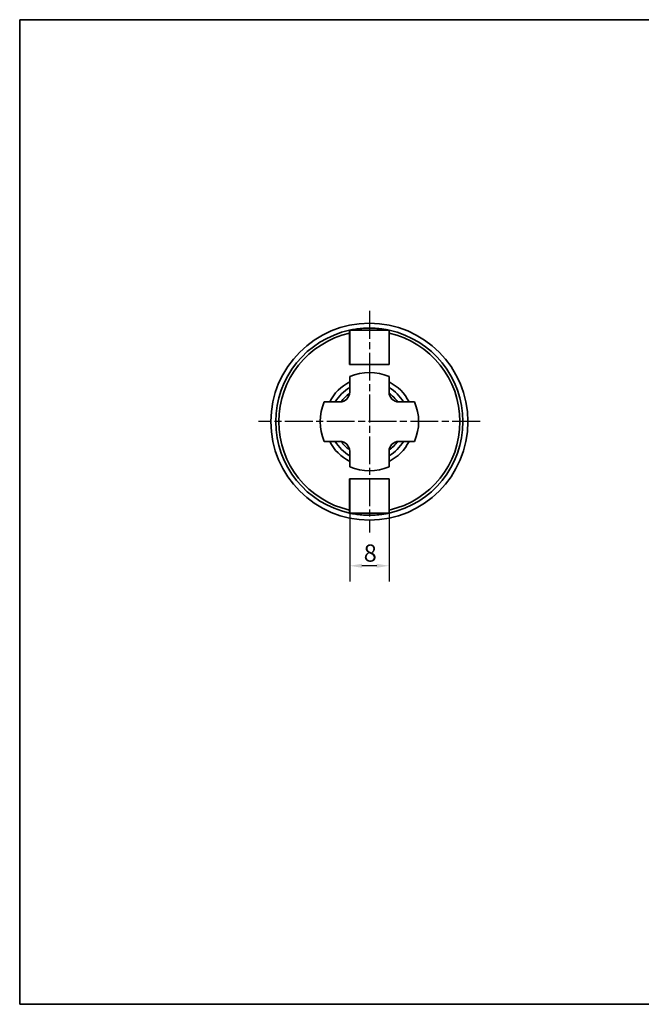
# Paper-space layout 'Blatt_1' of a CAD drawing. Units: millimetres. Extents: x 5 to 292, y 5 to 205.
# Drawn here: x 5 to 131, y 5 to 205 of the extents above; entities that cross this region are included whole.
import ezdxf

# ---------------------------------------------------------------- set-up
doc = ezdxf.new("R2010")
doc.units = ezdxf.units.MM
doc.linetypes.add('CHAIN', pattern=[0.3543, 0.2362, -0.0295, 0.0591, -0.0295])
for name, color, linetype, lineweight, true_color in [('Bemaßungen(ISO)', 179, 'Continuous', 25, 0x262659), ('Mittelpunktmarkierung(ISO)', 179, 'Continuous', 25, 0x262659), ('Sichtbare Kanten(ISO)', 5, 'Continuous', 35, 0x0000ff), ('Skizziergeometrie(ISO)', 179, 'Continuous', 35, 0x262659)]:
    doc.layers.add(name, color=color, linetype=linetype, lineweight=lineweight, true_color=true_color)
doc.styles.add('STANDARD-DIN~0', font='arial.ttf')
doc.dimstyles.new('Kopie von STANDARD-ISO', dxfattribs={"dimtxt": 3.5, "dimasz": 2.5, "dimexe": 3.175, "dimexo": 0, "dimgap": 0.762, "dimtad": 1, "dimrnd": 1e-08, "dimtxsty": 'STANDARD-DIN~0', "dimcen": 0.09, "dimdle": 10, "dimclrd": 250, "dimclre": 250, "dimclrt": 250, "dimazin": 2, "dimtfac": 1, "dimtmove": 0, "dimatfit": 3, "dimfxl": 1, "dimtolj": 1, "dimtzin": 0, "dimlwd": 25, "dimlwe": 25, "dimarcsym": 0})

# ---------------------------------------------------------------- blocks, each defined once
blk = doc.blocks.new('Ränder A4 quer')
at = {"layer": 'Skizziergeometrie(ISO)'}
for p, q in [((292, 205), (5, 205)), ((5, 205), (5, 5)), ((292, 5), (292, 205)), ((5, 5), (292, 5))]:
    blk.add_line(p, q, dxfattribs=at)
blk = doc.blocks.new('*D23')
at = {"layer": 'Bemaßungen(ISO)', "color": 250, "linetype": 'Continuous', "lineweight": 25, "true_color": 0x3f3f3f, "transparency": 16777216}
for p, q in [((72.02, 104.75), (72.02, 90.9)), ((80.02, 104.75), (80.02, 90.9)), ((77.52, 94.08), (74.52, 94.08))]:
    blk.add_line(p, q, dxfattribs=at)
at = {"layer": 'Bemaßungen(ISO)', "color": 250, "linetype": 'Continuous', "true_color": 0x3f3f3f, "transparency": 16777216}
for points in [[(74.52, 94.49), (74.52, 93.66), (72.02, 94.08)], [(77.52, 94.49), (77.52, 93.66), (80.02, 94.08)]]:
    blk.add_solid(points, dxfattribs=at)
at = {"layer": 'Defpoints', "color": 0, "linetype": 'Continuous', "transparency": 16777216}
for p in [(72.02, 104.75), (80.02, 104.75), (72.02, 94.08)]:
    blk.add_point(p, dxfattribs=at)
at = {"layer": 'Bemaßungen(ISO)', "color": 250, "linetype": 'Continuous', "lineweight": 25, "true_color": 0x3f3f3f, "transparency": 16777216, "insert": (74.87, 98.41), "char_height": 3.5, "attachment_point": 1, "style": 'STANDARD-DIN~0'}
blk.add_mtext('\\A1;8', dxfattribs=at)

psp = doc.layouts.new('Blatt_1')

# ---------------------------------------------------------------- linework, layer by layer
at = {"layer": 'Mittelpunktmarkierung(ISO)', "linetype": 'CHAIN', "ltscale": 23.990969}
for p, q in [((76.022, 145.851), (76.022, 100.851)), ((98.522, 123.351), (53.522, 123.351))]:
    psp.add_line(p, q, dxfattribs=at)
at = {"layer": 'Sichtbare Kanten(ISO)'}
for p, q in [((72.002, 134.951), (72.002, 141.307)), ((80.022, 141.951), (72.022, 141.951)), ((72.022, 134.951), (72.022, 141.951)), ((80.022, 134.951), (80.022, 141.951)), ((80.042, 141.307), (80.042, 134.951)), ((72.022, 134.951), (72.002, 134.951)), ((72.022, 134.951), (80.022, 134.951)), ((80.042, 134.951), (80.022, 134.951)), ((72.022, 132.516), (72.022, 131.414)), ((80.022, 131.414), (80.022, 132.516)), ((72.022, 131.414), (72.022, 129.351)), ((80.022, 129.351), (80.022, 131.414)), ((67.96, 127.351), (66.857, 127.351)), ((70.022, 127.351), (67.96, 127.351)), ((84.084, 127.351), (82.022, 127.351)), ((85.187, 127.351), (84.084, 127.351)), ((66.857, 119.351), (67.96, 119.351)), ((67.96, 119.351), (70.022, 119.351)), ((82.022, 119.351), (84.084, 119.351)), ((84.084, 119.351), (85.187, 119.351)), ((72.022, 117.351), (72.022, 115.289)), ((80.022, 115.289), (80.022, 117.351)), ((72.022, 115.289), (72.022, 114.186)), ((80.022, 114.186), (80.022, 115.289)), ((72.002, 105.396), (72.002, 111.751)), ((72.002, 111.751), (72.022, 111.751)), ((80.022, 111.751), (72.022, 111.751)), ((72.022, 111.751), (72.022, 104.751)), ((80.022, 111.751), (80.042, 111.751)), ((80.022, 111.751), (80.022, 104.751)), ((80.042, 111.751), (80.042, 105.396)), ((72.022, 104.751), (80.022, 104.751))]:
    psp.add_line(p, q, dxfattribs=at)
psp.add_circle((76.022, 123.351), 20, dxfattribs=at)
for centre, radius, start, end in [((76.022, 123.351), 19, 102.2149, 257.7851), ((76.022, 123.351), 18.4, 102.61967, 257.38033), ((76.022, 123.351), 19, 282.2149, 77.7851), ((76.022, 123.351), 18.4, 282.61967, 77.38033), ((76.022, 123.351), 10, 66.42182, 113.57818), ((76.022, 123.351), 9, 116.3878, 153.6122), ((76.022, 123.351), 8, 120, 150), ((76.022, 123.351), 9, 26.3878, 63.6122), ((76.022, 123.351), 8, 30, 60), ((70.022, 129.351), 2, 270, 0), ((76.022, 123.351), 7, 125.03006, 144.96994), ((82.022, 129.351), 2, 180, 270), ((76.022, 123.351), 7, 35.03006, 54.96994), ((76.022, 123.351), 10, 156.42182, 203.57818), ((76.022, 123.351), 10, 336.42182, 23.57818), ((76.022, 123.351), 9, 206.3878, 243.6122), ((76.022, 123.351), 8, 210, 240), ((70.022, 117.351), 2, 0, 90), ((76.022, 123.351), 7, 215.03006, 234.96994), ((76.022, 123.351), 8, 300, 330), ((76.022, 123.351), 9, 296.3878, 333.6122), ((82.022, 117.351), 2, 90, 180), ((76.022, 123.351), 7, 305.03006, 324.96994), ((76.022, 123.351), 10, 246.42182, 293.57818)]:
    psp.add_arc(centre, radius, start, end, dxfattribs=at)
for points in [[(72.145, 141.952), (72.189, 141.961), (72.244, 141.972), (72.514, 142.026), (72.823, 142.084), (73.535, 142.191), (73.987, 142.248), (74.977, 142.329), (75.516, 142.351), (76.528, 142.351), (77.068, 142.329), (78.058, 142.248), (78.509, 142.191), (79.221, 142.084), (79.53, 142.026), (79.8, 141.972), (79.855, 141.961), (79.899, 141.952)], [(79.899, 104.751), (79.855, 104.742), (79.8, 104.731), (79.53, 104.677), (79.221, 104.619), (78.509, 104.511), (78.058, 104.454), (77.068, 104.374), (76.528, 104.351), (75.516, 104.351), (74.977, 104.374), (73.987, 104.454), (73.535, 104.511), (72.823, 104.619), (72.514, 104.677), (72.244, 104.731), (72.189, 104.742), (72.145, 104.751)]]:
    psp.add_open_spline(points, degree=3, knots=[-1.1116839, -1.1116839, -1.1116839, -1.1116839, -1.063457, -1.063457, -0.9115285, -0.9115285, -0.7596106, -0.7596106, -0.6076928, -0.6076928, -0.455775, -0.455775, -0.3038571, -0.3038571, -0.1519286, -0.1519286, -0.1037016, -0.1037016, -0.1037016, -0.1037016], dxfattribs=at)
for points in [[(72.002, 141.921), (72.002, 141.921), (72.009, 141.923), (72.023, 141.926)], [(80.021, 141.926), (80.035, 141.923), (80.042, 141.921), (80.042, 141.921)], [(72.023, 104.777), (72.009, 104.78), (72.002, 104.781), (72.002, 104.781)], [(80.042, 104.781), (80.042, 104.781), (80.035, 104.78), (80.021, 104.777)]]:
    psp.add_open_spline(points, degree=3, dxfattribs=at)
for points, weights in [([(72.002, 141.307), (72.002, 141.609), (72.002, 141.921)], [1, 1.00117676286, 1.00208443038]), ([(80.042, 141.921), (80.042, 141.609), (80.042, 141.307)], [1.00208443038, 1.00117676286, 1]), ([(72.002, 104.781), (72.002, 105.094), (72.002, 105.396)], [1.00208443038, 1.00117676286, 1]), ([(80.042, 105.396), (80.042, 105.094), (80.042, 104.781)], [1, 1.00117676286, 1.00208443038])]:
    psp.add_rational_spline(points, weights, degree=2, dxfattribs=at)

# ---------------------------------------------------------------- block references
psp.add_blockref('Ränder A4 quer', (0, 0))

# ---------------------------------------------------------------- dimensions: what is measured, and where the dimension line sits
at = {"layer": 'Bemaßungen(ISO)', "color": 250, "linetype": 'Continuous', "lineweight": 25, "true_color": 0x3f3f3f}
dim = psp.add_linear_dim(base=(72.022, 94.076), p1=(80.022, 104.751), p2=(72.022, 104.751), angle=180, dimstyle='Kopie von STANDARD-ISO', override={"dimgap": 0.762, "dimdec": 2, "dimtol": 0, "dimlim": 0, "dimtp": 0, "dimtm": 0, "dimtdec": 2, "dimtofl": 0, "dimatfit": 1}, dxfattribs=at)
dim.commit()
dim.dimension.update_dxf_attribs({"geometry": '*D23', "text_midpoint": (76.022, 94.076), "dimtype": 160})

doc.saveas('drawing.dxf')
